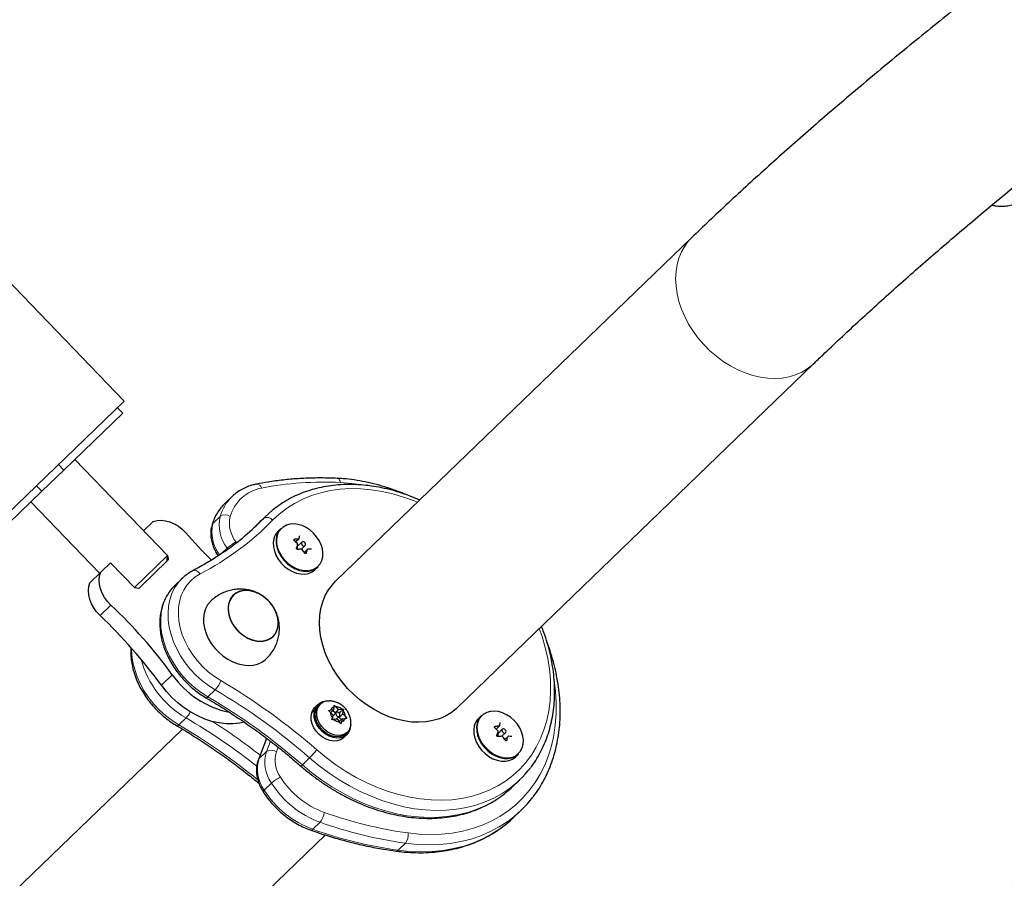
# Model space of a CAD drawing. Extents: x -90 to 581, y -9 to 669.
# Drawn here: x 139 to 155, y 147 to 161 of the extents above; entities that cross this region are included whole.
import ezdxf

# ---------------------------------------------------------------- set-up
doc = ezdxf.new("R2010")
doc.units = 0
doc.header["$LTSCALE"] = 0.125
doc.header["$MEASUREMENT"] = 0
doc.layers.add('CONTOUR', color=7, linetype='CONTINUOUS')

msp = doc.modelspace()

# ---------------------------------------------------------------- linework, layer by layer
at = {"layer": 'CONTOUR', "lineweight": 25}
for p, q in [((140.25035, 154.86142), (137.64697, 157.56049)), ((149.55448, 157.54166), (143.71443, 151.90866)), ((145.71034, 149.83937), (151.5504, 155.47238)), ((137.73122, 152.43161), (140.25035, 154.86142)), ((140.22466, 154.66298), (139.2575, 153.73011)), ((140.22466, 154.66298), (140.13788, 154.75295)), ((140.95607, 152.32921), (139.43744, 153.90366)), ((139.2575, 153.73011), (138.89762, 153.38299)), ((139.2575, 153.73011), (139.17072, 153.82007)), ((138.89762, 153.38299), (137.93046, 152.45011)), ((138.89762, 153.38299), (138.81084, 153.47296)), ((138.71769, 153.20943), (139.84581, 152.03984)), ((142.01484, 153.29451), (141.89566, 153.17955)), ((142.01484, 153.29451), (142.02285, 153.30212)), ((140.56556, 152.73407), (140.72646, 152.88926)), ((142.57009, 152.97579), (142.45091, 152.86083)), ((142.41377, 152.82387), (142.37379, 152.78335)), ((142.44325, 152.8534), (142.41377, 152.82387)), ((142.81885, 152.77387), (142.77299, 152.72965)), ((143.06108, 152.55266), (143.11471, 152.60439)), ((143.16088, 152.55021), (143.09197, 152.48374)), ((143.15476, 152.43576), (143.21512, 152.49398)), ((143.25487, 152.4336), (143.20165, 152.38226)), ((139.8637, 152.05709), (140.02547, 152.21312)), ((140.02547, 152.21312), (140.42465, 151.79926)), ((140.41597, 151.80826), (140.95607, 152.32921)), ((140.95447, 152.24084), (140.51583, 151.81774)), ((140.95447, 152.24084), (140.95607, 152.32921)), ((140.95447, 152.24084), (140.97162, 152.25738)), ((140.95575, 152.31153), (140.96387, 152.31937)), ((140.96387, 152.31937), (140.95604, 152.32749)), ((140.96387, 152.31937), (140.97162, 152.25738)), ((139.68492, 151.88465), (139.8637, 152.05709)), ((143.38045, 152.09986), (143.4263, 152.14409)), ((141.19788, 151.9546), (141.0787, 151.83964)), ((141.19084, 151.94771), (141.19788, 151.9546)), ((140.48632, 151.78928), (140.42465, 151.79926)), ((140.48632, 151.78928), (140.51583, 151.81774)), ((143.37284, 149.79998), (143.32237, 149.75129)), ((143.32691, 149.76468), (143.37738, 149.81337)), ((143.39149, 149.78979), (143.37284, 149.79998)), ((143.42538, 149.88722), (143.3749, 149.83853)), ((143.37738, 149.81337), (143.39573, 149.80232)), ((143.46299, 149.89297), (143.44063, 149.8714)), ((143.59772, 149.78874), (143.63271, 149.79565)), ((143.68316, 149.80043), (143.63271, 149.79565)), ((143.63678, 149.75569), (143.68316, 149.80043)), ((143.68316, 149.80043), (143.69133, 149.85001)), ((143.69133, 149.85001), (143.69221, 149.87637)), ((143.69221, 149.87637), (143.7222, 149.85294)), ((143.70489, 149.75065), (143.76448, 149.80813)), ((143.76448, 149.80813), (143.7222, 149.85294)), ((143.76448, 149.80813), (143.81493, 149.81291)), ((143.78621, 149.75835), (143.84167, 149.81185)), ((143.81493, 149.81291), (143.84167, 149.81185)), ((143.84167, 149.81185), (143.8408, 149.78549)), ((143.32691, 149.76468), (143.33266, 149.76122)), ((143.62771, 149.76531), (143.59772, 149.78874)), ((143.66999, 149.7205), (143.62771, 149.76531)), ((143.6527, 149.63659), (143.66182, 149.67091)), ((143.68769, 149.64349), (143.6527, 149.63659)), ((143.66999, 149.7205), (143.66182, 149.67091)), ((143.72419, 149.75632), (143.66677, 149.70093)), ((143.70489, 149.75065), (143.66995, 149.78768)), ((143.73814, 149.64827), (143.68769, 149.64349)), ((143.71978, 149.75206), (143.70489, 149.75065)), ((143.72325, 149.64686), (143.77843, 149.70009)), ((143.73814, 149.64827), (143.78042, 149.60346)), ((143.78621, 149.75835), (143.76304, 149.75616)), ((143.77303, 149.67842), (143.83263, 149.7359)), ((143.77303, 149.67842), (143.77626, 149.69799)), ((143.80624, 149.64323), (143.77303, 149.67842)), ((143.77308, 149.61124), (143.81946, 149.65598)), ((143.78219, 149.73399), (143.78621, 149.75835)), ((143.81946, 149.65598), (143.81128, 149.60639)), ((143.81946, 149.65598), (143.86991, 149.66075)), ((143.83263, 149.7359), (143.8408, 149.78549)), ((143.83263, 149.7359), (143.87491, 149.69109)), ((143.89665, 149.6597), (143.86991, 149.66075)), ((143.87491, 149.69109), (143.89665, 149.6597)), ((146.10508, 149.70676), (146.05922, 149.66253)), ((141.20303, 149.4863), (137.15926, 145.5859)), ((143.80216, 149.57207), (143.78042, 149.60346)), ((143.81128, 149.60639), (143.80216, 149.57207)), ((146.34731, 149.48555), (146.40093, 149.53728)), ((146.44711, 149.4831), (146.3782, 149.41663)), ((142.58407, 149.33434), (142.44838, 148.98691)), ((143.84799, 149.34806), (143.89846, 149.39674)), ((143.88321, 149.41256), (143.90557, 149.43413)), ((146.44099, 149.36865), (146.50135, 149.42687)), ((146.5411, 149.36648), (146.48788, 149.31515)), ((146.66668, 149.03275), (146.71253, 149.07698)), ((146.61631, 148.54232), (146.73549, 148.65728)), ((146.63827, 148.0425), (146.75746, 148.15746)), ((139.15518, 143.51661), (143.54624, 147.752))]:
    msp.add_line(p, q, dxfattribs=at)
at = {"layer": 'CONTOUR', "lineweight": 18}
for p, q in [((141.70223, 152.8572), (141.82142, 152.97216)), ((142.41377, 152.82387), (142.53295, 152.93883)), ((142.45091, 152.86083), (142.44325, 152.8534)), ((142.0808, 152.55427), (142.09034, 152.54098)), ((143.04263, 152.59691), (143.03238, 152.58702)), ((143.05904, 152.5547), (143.10768, 152.60162)), ((141.9385, 152.45011), (141.85733, 152.37182)), ((141.94956, 152.43471), (141.9385, 152.45011)), ((143.2522, 152.42904), (143.20246, 152.38107)), ((143.22598, 152.36195), (143.2334, 152.36911)), ((139.85238, 151.34682), (140.03116, 151.51926)), ((140.85891, 150.20399), (141.03769, 150.37643)), ((141.62027, 150.0152), (141.73945, 150.13016)), ((141.26271, 149.67033), (141.14353, 149.55537)), ((146.32886, 149.52979), (146.31861, 149.5199)), ((146.34527, 149.48759), (146.39391, 149.53451)), ((142.58811, 149.33126), (142.46081, 149.00532)), ((146.53843, 149.36193), (146.48869, 149.31396)), ((142.58, 149.12027), (142.64534, 149.28758)), ((142.77291, 149.18895), (142.74359, 149.11387)), ((146.51221, 149.29484), (146.51962, 149.302)), ((142.46081, 149.00532), (142.58, 149.12027)), ((143.16966, 148.90028), (143.28884, 149.01524)), ((142.66347, 148.60132), (142.54428, 148.48636)), ((143.45875, 147.95985), (143.33957, 147.8449)), ((144.85861, 147.61663), (144.73942, 147.50167))]:
    msp.add_line(p, q, dxfattribs=at)
at = {"layer": 'CONTOUR', "lineweight": 18, "flags": 128}
for points in [[(149.50237, 156.12341), (149.43853, 156.2446), (149.38542, 156.36831), (149.34354, 156.49336), (149.31331, 156.61853), (149.29501, 156.74264), (149.28882, 156.86447), (149.2948, 156.98286), (149.31289, 157.09667), (149.34292, 157.20481), (149.3846, 157.30622), (149.43752, 157.39993), (149.50118, 157.48505), (149.55446, 157.54163)], [(151.55038, 155.47236), (151.52992, 155.4533), (151.44672, 155.38775), (151.35491, 155.33298), (151.25537, 155.28952), (151.14906, 155.25778), (151.037, 155.23807), (150.92028, 155.23059), (150.80002, 155.23539), (150.67737, 155.25245), (150.55352, 155.28158), (150.42965, 155.32252), (150.30698, 155.37487), (150.18666, 155.43811), (150.06987, 155.51166), (149.95772, 155.59478), (149.8513, 155.6867), (149.75164, 155.78651), (149.65968, 155.89326), (149.57633, 156.00593), (149.50237, 156.12341)], [(143.74152, 153.5946), (143.74714, 153.59386), (143.75941, 153.58878), (143.77078, 153.57913), (143.7808, 153.56527), (143.78909, 153.54774), (143.79533, 153.52721)], [(144.15139, 153.48777), (143.97967, 153.51242), (143.79533, 153.52721)], [(145.05699, 153.20362), (145.00495, 153.2248), (144.8287, 153.28868), (144.65188, 153.34074), (144.47536, 153.38072), (144.3, 153.40843), (144.12666, 153.42373), (143.95618, 153.42655), (143.78941, 153.41688), (143.62715, 153.39475), (143.47021, 153.36028), (143.31935, 153.31365), (143.17531, 153.25506), (143.03879, 153.18483), (142.91047, 153.10327), (142.79097, 153.01081), (142.68087, 152.90788)], [(141.70223, 152.8572), (141.69265, 152.84488), (141.68863, 152.83541)], [(142.76065, 152.65324), (142.75115, 152.59085), (142.75378, 152.52441), (142.76848, 152.45607), (142.79475, 152.38801), (142.83177, 152.32243), (142.87833, 152.26143), (142.93294, 152.20698), (142.99386, 152.16082), (143.05911, 152.12444), (143.1266, 152.09901), (143.19417, 152.08535), (143.25964, 152.08388), (143.3209, 152.09467), (143.37599, 152.11736), (143.42314, 152.15123), (143.45573, 152.18785)], [(141.3774, 152.08329), (141.37789, 152.08354), (141.39305, 152.08852), (141.40983, 152.08904), (141.42758, 152.08507), (141.44561, 152.07677), (141.46323, 152.06446), (141.47977, 152.04861), (141.49458, 152.02983)], [(141.73945, 150.13016), (141.62883, 150.20133), (141.52324, 150.28233), (141.42391, 150.37224), (141.33197, 150.47002), (141.2485, 150.57455), (141.17445, 150.68462), (141.11067, 150.79895), (141.05791, 150.91624), (141.01676, 151.03512), (140.98771, 151.15424), (140.97109, 151.2722), (140.96708, 151.38767), (140.97575, 151.49929), (140.99698, 151.60579), (141.03053, 151.70594), (141.07602, 151.79859), (141.13292, 151.88266), (141.19084, 151.94771)], [(141.49458, 152.02983), (141.41266, 151.97935), (141.33983, 151.9178), (141.27704, 151.84597), (141.22509, 151.76476), (141.18464, 151.67522), (141.1562, 151.57848), (141.14014, 151.4758), (141.13666, 151.36847), (141.14581, 151.25787), (141.16748, 151.14541), (141.20138, 151.03253), (141.24708, 150.92067), (141.304, 150.81126), (141.37141, 150.7057), (141.44846, 150.60533), (141.53414, 150.51144), (141.62738, 150.42522), (141.72698, 150.34779), (141.83167, 150.28012)], [(141.0787, 151.83964), (141.01374, 151.7677), (140.95684, 151.68363), (140.91135, 151.59099), (140.8778, 151.49084), (140.85656, 151.38433), (140.8479, 151.27271), (140.8519, 151.15724), (140.86852, 151.03928), (140.89757, 150.92016), (140.93872, 150.80128), (140.99149, 150.68399), (141.05526, 150.56966), (141.12931, 150.45959), (141.21279, 150.35506), (141.30472, 150.25728), (141.40406, 150.16737), (141.50964, 150.08637), (141.62027, 150.0152)], [(143.40527, 149.14777), (143.55971, 149.02047), (143.7198, 148.90224), (143.88476, 148.79367), (144.05376, 148.69528), (144.22598, 148.60755), (144.40059, 148.53093), (144.57673, 148.46577), (144.75353, 148.4124), (144.93012, 148.37109), (145.10566, 148.34203), (145.27926, 148.32536), (145.45009, 148.32118), (145.61731, 148.32948), (145.7801, 148.35025), (145.93766, 148.38337), (146.08923, 148.42869), (146.23405, 148.48598), (146.37142, 148.55496), (146.50067, 148.63529), (146.62117, 148.72658), (146.73232, 148.82839), (146.83358, 148.9402), (146.92446, 149.06149), (147.00451, 149.19165), (147.07333, 149.33005), (147.1306, 149.47601), (147.17603, 149.62881), (147.2094, 149.7877), (147.23054, 149.95192), (147.23936, 150.12064), (147.2358, 150.29306), (147.21989, 150.46832), (147.19171, 150.64557), (147.15138, 150.82394), (147.09912, 151.00255), (147.05291, 151.13434)], [(140.37111, 150.81012), (140.37516, 150.69741), (140.39178, 150.57944), (140.42084, 150.46033), (140.46198, 150.34144), (140.51475, 150.22415), (140.57852, 150.10982), (140.65257, 149.99975), (140.73605, 149.89523), (140.82798, 149.79744), (140.92732, 149.70753), (141.0329, 149.62653), (141.14353, 149.55537)], [(144.90175, 147.78411), (145.08695, 147.76484), (145.26949, 147.75809), (145.44857, 147.76389), (145.62341, 147.78221), (145.79326, 147.81296), (145.95737, 147.85603), (146.11503, 147.91121), (146.26557, 147.97827), (146.40831, 148.05692), (146.54265, 148.14681), (146.66799, 148.24756), (146.7838, 148.35873), (146.88957, 148.47983), (146.98483, 148.61034), (147.06919, 148.74969), (147.14226, 148.89727), (147.20374, 149.05245), (147.25335, 149.21454), (147.29087, 149.38285), (147.31616, 149.55665), (147.32909, 149.73516), (147.32961, 149.91763), (147.31771, 150.10326), (147.30063, 150.24438)], [(141.58975, 149.9998), (141.59266, 149.99885), (141.59995, 150.00025), (141.60927, 150.00577), (141.62027, 150.0152)], [(141.14353, 149.55537), (141.13253, 149.54593), (141.12321, 149.54041), (141.11592, 149.53902), (141.11301, 149.53996)], [(146.04688, 149.58613), (146.03737, 149.52374), (146.04001, 149.4573), (146.0547, 149.38896), (146.08098, 149.3209), (146.11799, 149.25532), (146.16456, 149.19432), (146.21917, 149.13987), (146.28009, 149.09371), (146.34534, 149.05733), (146.41283, 149.0319), (146.4804, 149.01823), (146.54587, 149.01677), (146.60713, 149.02756), (146.66222, 149.05025), (146.70937, 149.08412), (146.74196, 149.12074)], [(142.46081, 149.00532), (142.45119, 148.99287), (142.44836, 148.98687)], [(146.52541, 148.48501), (146.44455, 148.43219), (146.30908, 148.35704), (146.16598, 148.29324), (146.0159, 148.24107), (145.85953, 148.20078), (145.6976, 148.17255), (145.53085, 148.15652), (145.36005, 148.15276), (145.18598, 148.16128), (145.00946, 148.18204), (144.83129, 148.21496), (144.6523, 148.25988), (144.47331, 148.31659), (144.29515, 148.38483), (144.11864, 148.46428), (143.94459, 148.55458), (143.77381, 148.65531), (143.60708, 148.76602), (143.44518, 148.88617), (143.28884, 149.01524)], [(143.16966, 148.90028), (143.32599, 148.77121), (143.4879, 148.65106), (143.65462, 148.54035), (143.82541, 148.43962), (143.99945, 148.34932), (144.17597, 148.26987), (144.35413, 148.20163), (144.53312, 148.14492), (144.71211, 148.1), (144.89027, 148.06709), (145.0668, 148.04632), (145.24086, 148.0378), (145.41166, 148.04156), (145.57841, 148.05759), (145.74035, 148.08582), (145.89672, 148.12611), (146.0468, 148.17828), (146.1899, 148.24208), (146.32536, 148.31723), (146.40282, 148.3677)], [(142.52651, 148.45858), (142.52589, 148.46115), (142.52812, 148.4674), (142.53433, 148.47592), (142.54428, 148.48636)], [(146.52465, 147.96612), (146.39706, 147.88436), (146.25039, 147.8063), (146.09607, 147.73985), (145.93472, 147.68528), (145.76702, 147.64282), (145.59368, 147.61266), (145.41541, 147.59491), (145.23297, 147.58964), (145.04711, 147.5969), (144.85861, 147.61663)], [(144.73942, 147.50167), (144.92792, 147.48194), (145.11378, 147.47469), (145.29623, 147.47995), (145.47449, 147.4977), (145.64784, 147.52786), (145.81553, 147.57032), (145.97688, 147.62489), (146.13121, 147.69134), (146.27787, 147.7694), (146.39134, 147.8414)]]:
    msp.add_lwpolyline(points, dxfattribs=at)
at = {"layer": 'CONTOUR', "lineweight": 25, "flags": 128}
for points in [[(142.53295, 152.93883), (142.64431, 153.04323), (142.64727, 153.04575)], [(140.72646, 152.88926), (140.78917, 152.90468), (140.85661, 152.90847), (140.92698, 152.90052), (140.99844, 152.88106), (141.06908, 152.85059), (141.13705, 152.80991), (141.20055, 152.76011), (141.25789, 152.7025)], [(143.45573, 152.18785), (143.46083, 152.19518), (143.48785, 152.24781), (143.50334, 152.30742), (143.50678, 152.37209), (143.49808, 152.43976), (143.47752, 152.50823), (143.44574, 152.57532), (143.40379, 152.63887), (143.35299, 152.69682), (143.29499, 152.74733), (143.23166, 152.78877), (143.16502, 152.8198), (143.09721, 152.83943), (143.03043, 152.84702), (142.9668, 152.84234), (142.90839, 152.82554), (142.85706, 152.79714), (142.85509, 152.79571)], [(142.7023, 152.60612), (142.69263, 152.54268), (142.69532, 152.47512), (142.71026, 152.40562), (142.73698, 152.33642), (142.77461, 152.26973), (142.82196, 152.20771), (142.8775, 152.15234), (142.93944, 152.1054), (143.00579, 152.06841), (143.07442, 152.04255), (143.14313, 152.02865), (143.2097, 152.02716), (143.27199, 152.03813), (143.32802, 152.06121), (143.37596, 152.09564), (143.38045, 152.09986)], [(142.74815, 152.65035), (142.73849, 152.5869), (142.74117, 152.51935), (142.75611, 152.44985), (142.78283, 152.38065), (142.82047, 152.31396), (142.86782, 152.25194), (142.92335, 152.19657), (142.98529, 152.14963), (143.05164, 152.11264), (143.12028, 152.08678), (143.18898, 152.07288), (143.25555, 152.07139), (143.31785, 152.08236), (143.37387, 152.10543), (143.42181, 152.13987), (143.4263, 152.14409)], [(143.22143, 152.50501), (143.22189, 152.51786), (143.21719, 152.53136), (143.20804, 152.54344), (143.19584, 152.55228), (143.18245, 152.55652), (143.16991, 152.55552), (143.16012, 152.54943), (143.15457, 152.53918), (143.15412, 152.52633), (143.15882, 152.51283), (143.16796, 152.50074), (143.18016, 152.4919), (143.19355, 152.48766), (143.2061, 152.48866), (143.21589, 152.49475), (143.22143, 152.50501)], [(140.03116, 151.51926), (139.97566, 151.57864), (139.92818, 151.6439), (139.88998, 151.71329), (139.86208, 151.78499), (139.8452, 151.8571), (139.83981, 151.92772), (139.84603, 151.99497), (139.8637, 152.05709)], [(143.66231, 150.49041), (143.59847, 150.61159), (143.54536, 150.7353), (143.50348, 150.86035), (143.47325, 150.98553), (143.45495, 151.10963), (143.44876, 151.23147), (143.45474, 151.34986), (143.47283, 151.46367), (143.50286, 151.5718), (143.54454, 151.67321), (143.59746, 151.76693), (143.66112, 151.85204), (143.71443, 151.90866)], [(139.85238, 151.34682), (139.79688, 151.40621), (139.7494, 151.47146), (139.7112, 151.54085), (139.6833, 151.61255), (139.66643, 151.68466), (139.66103, 151.75528), (139.66725, 151.82253), (139.68492, 151.88465)], [(142.04227, 151.18344), (142.09193, 151.11905), (142.14985, 151.06144), (142.21427, 151.01236), (142.28323, 150.9733), (142.35462, 150.94546), (142.4263, 150.92968), (142.49606, 150.92643), (142.56181, 150.93583), (142.62153, 150.95757), (142.67342, 150.991), (142.71589, 151.0351), (142.74766, 151.08855), (142.76777, 151.1497), (142.77559, 151.2167), (142.7709, 151.28752), (142.75383, 151.36), (142.7249, 151.43195), (142.685, 151.50118), (142.63534, 151.56557), (142.57742, 151.62318), (142.513, 151.67226), (142.44405, 151.71132), (142.37265, 151.73916), (142.30098, 151.75494), (142.23121, 151.75819), (142.16546, 151.74879), (142.10574, 151.72705), (142.05385, 151.69362), (142.01138, 151.64951), (141.97961, 151.59607), (141.95951, 151.53492), (141.95168, 151.46792), (141.95638, 151.3971), (141.97344, 151.32461), (142.00237, 151.25267), (142.04227, 151.18344)], [(142.7064, 151.4668), (142.66148, 151.53388), (142.60751, 151.59514), (142.54613, 151.64872), (142.4792, 151.69299), (142.40877, 151.7266), (142.33696, 151.74854), (142.26596, 151.75813), (142.19793, 151.75509), (142.13494, 151.73951), (142.07889, 151.71186), (142.0315, 151.67298), (141.9942, 151.62405), (141.96812, 151.56656), (141.95406, 151.50226), (141.95245, 151.4331), (141.96333, 151.36118), (141.98637, 151.28869), (142.02088, 151.21782), (142.0658, 151.15074), (142.11976, 151.08948), (142.18114, 151.0359), (142.24807, 150.99163), (142.31851, 150.95802), (142.39031, 150.93608), (142.46131, 150.92649), (142.52934, 150.92953), (142.59233, 150.94511), (142.64838, 150.97276), (142.69577, 151.01164), (142.73307, 151.06057), (142.75915, 151.11806), (142.77321, 151.18236), (142.77482, 151.25152), (142.76394, 151.32344), (142.7409, 151.39593), (142.7064, 151.4668)], [(141.67072, 151.58573), (141.66216, 151.57726), (141.61701, 151.52114), (141.5827, 151.45631), (141.55995, 151.38414), (141.54925, 151.30619), (141.55082, 151.2241), (141.56464, 151.13964), (141.59041, 151.05459), (141.62758, 150.97078), (141.67535, 150.88998)], [(141.67535, 150.88998), (141.73272, 150.81392), (141.79845, 150.74423), (141.87114, 150.68238), (141.94926, 150.6297), (142.03112, 150.5873), (142.11499, 150.5561), (142.19908, 150.53675), (142.2816, 150.52967), (142.36078, 150.53501), (142.43495, 150.55266), (142.50251, 150.58223), (142.56203, 150.62311), (142.58182, 150.64099)], [(145.71034, 149.83937), (145.68986, 149.82029), (145.60666, 149.75474), (145.51485, 149.69997), (145.41531, 149.65651), (145.309, 149.62477), (145.19695, 149.60507), (145.08022, 149.59758), (144.95996, 149.60239), (144.83731, 149.61944), (144.71346, 149.64858), (144.5896, 149.68952), (144.46692, 149.74186), (144.3466, 149.80511), (144.22981, 149.87865), (144.11766, 149.96178), (144.01124, 150.05369), (143.91158, 150.15351), (143.81963, 150.26026), (143.73627, 150.37292), (143.66231, 150.49041)], [(142.21388, 149.59913), (142.13896, 149.58341), (142.03064, 149.57226), (141.91835, 149.57359), (141.80335, 149.58741), (141.68694, 149.61355), (141.57044, 149.65172), (141.45516, 149.70148), (141.34238, 149.76228), (141.23339, 149.83343), (141.12942, 149.91414), (141.03162, 150.00348), (140.94111, 150.10047), (140.85891, 150.20399)], [(143.32691, 149.76468), (143.3523, 149.81241), (143.3749, 149.83853)], [(143.96138, 149.56265), (143.96039, 149.5331), (143.94883, 149.47723), (143.92494, 149.42845), (143.88974, 149.38884), (143.84476, 149.36011), (143.79191, 149.34349), (143.73348, 149.3397), (143.67198, 149.3489), (143.61004, 149.3707), (143.55033, 149.40416), (143.49542, 149.44784), (143.44766, 149.49986), (143.40911, 149.55798), (143.38143, 149.61972), (143.3658, 149.68242), (143.3629, 149.74338), (143.37284, 149.79998), (143.37284, 149.79998)], [(143.88321, 149.41256), (143.88066, 149.41015), (143.83947, 149.38145), (143.79053, 149.36414), (143.73596, 149.35897), (143.67816, 149.36617), (143.61964, 149.38543), (143.56298, 149.41589), (143.51064, 149.45624), (143.46491, 149.50471), (143.42779, 149.55917), (143.4009, 149.61725), (143.38543, 149.67642), (143.38203, 149.73408), (143.39087, 149.78771), (143.41155, 149.83498), (143.44318, 149.87381)], [(143.96349, 149.56155), (143.95533, 149.51781), (143.93465, 149.47055), (143.90302, 149.43172), (143.86183, 149.40302), (143.81289, 149.38571), (143.75832, 149.38054), (143.70052, 149.38774), (143.642, 149.40699), (143.58534, 149.43746), (143.533, 149.47781), (143.48727, 149.52627), (143.45015, 149.58074), (143.42326, 149.63882), (143.40778, 149.69799), (143.40439, 149.75565), (143.41323, 149.80928), (143.43391, 149.85655), (143.46554, 149.89538), (143.46554, 149.89538)], [(143.84799, 149.34806), (143.83927, 149.34015), (143.79428, 149.31142), (143.74144, 149.2948), (143.68301, 149.29102), (143.6215, 149.30022), (143.55956, 149.32202), (143.49986, 149.35547), (143.44494, 149.39915), (143.39719, 149.45117), (143.35864, 149.5093), (143.33095, 149.57104), (143.31532, 149.63373), (143.31242, 149.69469), (143.32237, 149.75129)], [(143.77812, 149.69979), (143.78429, 149.70957), (143.78544, 149.72218), (143.78139, 149.73571), (143.77277, 149.7481), (143.76088, 149.75746), (143.74753, 149.76236), (143.73476, 149.76206), (143.7245, 149.75661), (143.71833, 149.74683), (143.71718, 149.73422), (143.72123, 149.72069), (143.72985, 149.7083), (143.74174, 149.69894), (143.75509, 149.69404), (143.76786, 149.69434), (143.77812, 149.69979)], [(146.74196, 149.12074), (146.74706, 149.12807), (146.77408, 149.1807), (146.78957, 149.24031), (146.79301, 149.30498), (146.78431, 149.37265), (146.76375, 149.44112), (146.73197, 149.50821), (146.69001, 149.57176), (146.63922, 149.62971), (146.58122, 149.68022), (146.51789, 149.72166), (146.45124, 149.75269), (146.38344, 149.77232), (146.31666, 149.77991), (146.25303, 149.77523), (146.19462, 149.75842), (146.14329, 149.73003), (146.14131, 149.72859)], [(145.98853, 149.53901), (145.97886, 149.47556), (145.98155, 149.40801), (145.99649, 149.33851), (146.0232, 149.26931), (146.06084, 149.20262), (146.10819, 149.1406), (146.16373, 149.08523), (146.22567, 149.03829), (146.29202, 149.0013), (146.36065, 148.97544), (146.42936, 148.96154), (146.49593, 148.96005), (146.55822, 148.97102), (146.61424, 148.99409), (146.66219, 149.02853), (146.66668, 149.03275)], [(146.03438, 149.58324), (146.02472, 149.51979), (146.0274, 149.45224), (146.04234, 149.38274), (146.06906, 149.31353), (146.1067, 149.24685), (146.15404, 149.18482), (146.20958, 149.12945), (146.27152, 149.08252), (146.33787, 149.04553), (146.4065, 149.01966), (146.47521, 149.00577), (146.54178, 149.00428), (146.60408, 149.01525), (146.6601, 149.03832), (146.70804, 149.07276), (146.71253, 149.07698)], [(146.50766, 149.43789), (146.50812, 149.45075), (146.50341, 149.46425), (146.49427, 149.47633), (146.48207, 149.48517), (146.46868, 149.48941), (146.45614, 149.48841), (146.44635, 149.48232), (146.4408, 149.47207), (146.44034, 149.45921), (146.44505, 149.44572), (146.45419, 149.43363), (146.46639, 149.42479), (146.47978, 149.42055), (146.49233, 149.42155), (146.50212, 149.42764), (146.50766, 149.43789)]]:
    msp.add_lwpolyline(points, dxfattribs=at)
at = {"layer": 'CONTOUR', "lineweight": 18}
for centre, radius, start, end in [((143.52488, 148.16099), 5.37303, 87.114896, 100.971429), ((142.61804, 152.78928), 0.65682, 100.150375, 163.855745), ((142.41669, 153.41217), 0.0888, 15.43735, 88.859648), ((142.41121, 152.65099), 0.73836, 134.286209, 163.782266), ((142.5304, 152.76595), 0.73836, 134.286209, 163.782266), ((139.37075, 156.13962), 4.62613, 297.328734, 315.686476), ((142.30265, 152.71771), 0.61641, 166.920446, 218.360833), ((142.42184, 152.83267), 0.61641, 166.920446, 218.360833), ((141.90408, 152.84385), 0.15263, 57.034473, 122.789552), ((142.46747, 152.86031), 0.49313, 166.920446, 218.360833), ((142.58974, 152.84129), 0.11287, 36.156836, 120.207957), ((143.0058, 152.59326), 0.25238, 126.667331, 166.25215), ((142.48901, 151.84728), 0.81638, 120.002233, 132.402665), ((142.05575, 151.04302), 1.58531, 195.053683, 239.983998), ((141.41475, 150.43317), 0.44412, 316.979606, 339.841504), ((136.55123, 141.28244), 10.4327, 48.930309, 59.592725), ((136.54025, 141.27092), 10.27219, 48.930309, 59.592725), ((136.42107, 141.15596), 10.27219, 48.930309, 59.592725), ((140.95914, 149.95728), 0.41773, 316.612755, 333.151079), ((136.11747, 140.89268), 10.17451, 51.705721, 59.622209), ((146.29203, 149.52615), 0.25238, 126.667331, 166.25215), ((135.96596, 140.72943), 10.23251, 50.728019, 59.60278), ((136.08334, 140.84297), 10.41099, 52.113202, 57.369927), ((142.34719, 149.95983), 1.33378, 314.910669, 322.494218), ((143.02051, 148.82915), 0.58676, 162.528335, 215.746478), ((143.13969, 148.94411), 0.58676, 162.528335, 215.746478), ((142.65713, 148.9978), 0.14474, 53.316853, 122.202796), ((143.19135, 148.97294), 0.46941, 162.528335, 215.746478), ((143.12462, 148.93306), 0.0557, 290.866154, 323.948617), ((143.07076, 148.14645), 0.61057, 115.244151, 131.841779), ((144.02657, 149.47419), 1.44239, 212.522548, 249.698955), ((144.0148, 149.46296), 1.60266, 212.522548, 249.698955), ((143.89561, 149.348), 1.60266, 212.522548, 249.698955), ((143.24645, 148.14322), 0.28053, 319.182928, 355.537112), ((145.87246, 154.71703), 7.00055, 250.41748, 262.029557), ((145.84642, 154.67168), 7.12387, 250.41748, 262.029557), ((143.31198, 147.8641), 0.03361, 259.347659, 325.145744), ((145.72723, 154.55672), 7.12387, 250.41748, 262.029557), ((144.69279, 147.74864), 0.21195, 321.476193, 9.634044), ((144.70877, 147.52839), 0.04066, 266.123457, 318.916123)]:
    msp.add_arc(centre, radius, start, end, dxfattribs=at)
at = {"layer": 'CONTOUR', "lineweight": 25}
for centre, radius, start, end in [((139.30534, 156.08425), 4.50679, 305.210372, 315.738873), ((147.58813, 158.27793), 8.43549, 221.372376, 225.550816), ((142.95381, 152.54417), 0.25903, 134.271268, 166.162666), ((142.99966, 152.5884), 0.25903, 134.271268, 166.162666), ((142.23463, 151.7306), 1.16568, 42.955912, 46.488505), ((143.18349, 151.10447), 1.49907, 92.898554, 95.391583), ((142.05178, 152.84534), 1.09128, 347.474235, 350.236068), ((141.3085, 153.03762), 1.85935, 341.613063, 343.548927), ((143.1215, 152.46237), 0.03646, 144.107756, 237.90983), ((143.23113, 150.93797), 1.49907, 92.898554, 95.391583), ((142.20407, 151.70282), 1.20699, 33.494274, 36.94579), ((141.46897, 152.95561), 1.85935, 341.613063, 343.548927), ((143.22737, 151.46072), 0.97596, 84.670711, 87.989782), ((134.25461, 145.41702), 8.40273, 36.172184, 46.570523), ((134.07583, 145.24458), 8.40273, 36.172184, 46.570523), ((142.29313, 151.26684), 1.53915, 215.345991, 257.865951), ((143.57447, 149.73209), 0.21319, 82.552796, 157.590301), ((143.5991, 149.74588), 0.20046, 92.159362, 131.77811), ((143.71039, 149.77068), 0.08159, 103.505442, 162.181631), ((143.7097, 149.69656), 0.15688, 47.872427, 85.429421), ((143.78176, 149.7676), 0.15406, 180.854515, 218.877054), ((143.7069, 149.68534), 0.05037, 201.68911, 239.715056), ((143.79292, 149.75984), 0.15688, 227.872427, 265.429421), ((143.79223, 149.68572), 0.08159, 283.505442, 342.181631), ((143.72086, 149.6888), 0.15406, 0.854515, 38.877054), ((146.24004, 149.47706), 0.25903, 134.271268, 166.162666), ((146.28589, 149.52129), 0.25903, 134.271268, 166.162666), ((145.52086, 148.66349), 1.16568, 42.955912, 46.488505), ((146.46972, 148.03736), 1.49907, 92.898554, 95.391583), ((145.33801, 149.77822), 1.09128, 347.474235, 350.236068), ((144.59473, 149.97051), 1.85935, 341.613063, 343.548927), ((146.40773, 149.39525), 0.03646, 144.107756, 237.90983), ((146.51736, 147.87086), 1.49907, 92.898554, 95.391583), ((145.49029, 148.63571), 1.20699, 33.494274, 36.94579), ((144.7552, 149.8885), 1.85935, 341.613063, 343.548927), ((146.5136, 148.39361), 0.97596, 84.670711, 87.989782), ((145.56168, 149.87423), 1.69077, 304.749789, 322.826775), ((145.44132, 149.76098), 1.69284, 304.609412, 313.954743), ((145.43699, 149.52646), 1.90202, 304.879322, 322.660826), ((145.31494, 149.41528), 1.90676, 304.368794, 313.94936)]:
    msp.add_arc(centre, radius, start, end, dxfattribs=at)
for points, knots in [([(189.96023, 180.86993), (189.88949, 180.84948), (189.68231, 180.78959), (189.33352, 180.68551), (188.91187, 180.55566), (188.48397, 180.41968), (188.05008, 180.27775), (187.61029, 180.12991), (187.16473, 179.97624), (186.71353, 179.81679), (186.25684, 179.65164), (185.7948, 179.48085), (185.32756, 179.30449), (184.85527, 179.12264), (184.3781, 178.93536), (183.89621, 178.74274), (183.40978, 178.54485), (182.91896, 178.34177), (182.42394, 178.13358), (181.9249, 177.92036), (181.42202, 177.7022), (180.91548, 177.47918), (180.40548, 177.2514), (179.89221, 177.01894), (179.37585, 176.7819), (178.85661, 176.54037), (178.33468, 176.29445), (177.81026, 176.04422), (177.28356, 175.7898), (176.75477, 175.53129), (176.22409, 175.26877), (175.69175, 175.00237), (175.15793, 174.73219), (174.62286, 174.45833), (174.08673, 174.1809), (173.54977, 173.90001), (173.01217, 173.61578), (172.47415, 173.32832), (171.93592, 173.03773), (171.3977, 172.74414), (170.85969, 172.44767), (170.32211, 172.14842), (169.78517, 171.84652), (169.24908, 171.54209), (168.71405, 171.23525), (168.1803, 170.92612), (167.64803, 170.61483), (167.11746, 170.30149), (166.5888, 169.98623), (166.06226, 169.66918), (165.53805, 169.35045), (165.01636, 169.03018), (164.49742, 168.7085), (163.98142, 168.38551), (163.46857, 168.06137), (162.95907, 167.73618), (162.45312, 167.41008), (161.95092, 167.0832), (161.45267, 166.75565), (160.95857, 166.42758), (160.4688, 166.09909), (159.98357, 165.77033), (159.50305, 165.44141), (159.02745, 165.11247), (158.55694, 164.78362), (158.0917, 164.45499), (157.63193, 164.1267), (157.17778, 163.79888), (156.72945, 163.47165), (156.28711, 163.14512), (155.85091, 162.81942), (155.42104, 162.49467), (154.99764, 162.17097), (154.58089, 161.84845), (154.17094, 161.52722), (153.76795, 161.20738), (153.37205, 160.88905), (152.98341, 160.57232), (152.60216, 160.25731), (152.22844, 159.94411), (151.86238, 159.63281), (151.50412, 159.32351), (151.15378, 159.0163), (150.8115, 158.71126), (150.47734, 158.40845), (150.15162, 158.10802), (149.84331, 157.81882), (149.64771, 157.63111), (149.55448, 157.54166)], [0, 0, 0, 0, 0.00616156, 0.01804397, 0.02990876, 0.04175512, 0.05358463, 0.06539875, 0.07719877, 0.08898585, 0.10076107, 0.11252537, 0.12427964, 0.13602465, 0.14776114, 0.15948976, 0.1712111, 0.18292572, 0.19463413, 0.20633679, 0.21803413, 0.22972654, 0.24141439, 0.25309802, 0.26477774, 0.27645385, 0.28812663, 0.29979631, 0.31146316, 0.32312739, 0.33478923, 0.34644886, 0.35810648, 0.36976227, 0.38141641, 0.39306906, 0.40472038, 0.41637052, 0.42801964, 0.43966787, 0.45131536, 0.46296223, 0.47460863, 0.48625469, 0.49790053, 0.50954629, 0.52119208, 0.532838, 0.54448418, 0.55613075, 0.56777784, 0.57942559, 0.59107412, 0.60272359, 0.61437414, 0.6260259, 0.63767904, 0.64933371, 0.66099009, 0.67264833, 0.68430863, 0.69597118, 0.70763617, 0.71930381, 0.73097434, 0.742648, 0.75432503, 0.76600571, 0.77769033, 0.78937921, 0.80107268, 0.81277111, 0.82447488, 0.83618442, 0.8479002, 0.8596227, 0.87135248, 0.88309012, 0.89483627, 0.90659165, 0.91835703, 0.93013327, 0.94192131, 0.95372218, 0.96553704, 0.97736715, 0.98921393, 1, 1, 1, 1]), ([(151.5504, 155.47238), (151.59999, 155.52006), (151.74238, 155.65698), (151.98463, 155.886), (152.28001, 156.16055), (152.58468, 156.43881), (152.89837, 156.72059), (153.22097, 157.00575), (153.55232, 157.29411), (153.89227, 157.58553), (154.24065, 157.87984), (154.59731, 158.17689), (154.96208, 158.47652), (155.33478, 158.77857), (155.71526, 159.0829), (156.10333, 159.38936), (156.49882, 159.69778), (156.90155, 160.00803), (157.31134, 160.31994), (157.72799, 160.63338), (158.15134, 160.94819), (158.58117, 161.26423), (159.01731, 161.58135), (159.45956, 161.89939), (159.90773, 162.21823), (160.36161, 162.5377), (160.821, 162.85766), (161.2857, 163.17797), (161.75552, 163.49849), (162.23023, 163.81907), (162.70964, 164.13956), (163.19353, 164.45982), (163.6817, 164.77972), (164.17392, 165.0991), (164.66999, 165.41783), (165.16969, 165.73577), (165.67279, 166.05277), (166.1791, 166.3687), (166.68837, 166.68342), (167.20039, 166.9968), (167.71494, 167.30868), (168.2318, 167.61894), (168.75074, 167.92745), (169.27154, 168.23406), (169.79396, 168.53865), (170.31779, 168.84108), (170.84279, 169.14122), (171.36874, 169.43894), (171.89541, 169.73411), (172.42257, 170.0266), (172.94999, 170.31629), (173.47744, 170.60305), (174.00468, 170.88676), (174.5315, 171.16729), (175.05767, 171.44452), (175.58294, 171.71834), (176.10709, 171.98862), (176.6299, 172.25525), (177.15113, 172.51811), (177.67056, 172.77709), (178.18795, 173.03208), (178.70307, 173.28297), (179.21571, 173.52964), (179.72563, 173.772), (180.2326, 174.00993), (180.7364, 174.24334), (181.2368, 174.47212), (181.73358, 174.69617), (182.22652, 174.91541), (182.71539, 175.12972), (183.19996, 175.33903), (183.68002, 175.54324), (184.15535, 175.74227), (184.62572, 175.93602), (185.09091, 176.12442), (185.55071, 176.30738), (186.0049, 176.48483), (186.45326, 176.65669), (186.89557, 176.82289), (187.33163, 176.98336), (187.7612, 177.13803), (188.18408, 177.28685), (188.60006, 177.42974), (189.00891, 177.56667), (189.41043, 177.69756), (189.80441, 177.82239), (190.19054, 177.94103), (190.50628, 178.0351), (190.69226, 178.08884), (190.75433, 178.10677)], [0, 0, 0, 0, 0.006118225, 0.017566988, 0.029029769, 0.040510291, 0.052007154, 0.063519083, 0.075044913, 0.086583574, 0.098134091, 0.109695569, 0.121267186, 0.132848189, 0.144437885, 0.156035637, 0.167640857, 0.179253006, 0.190871581, 0.202496121, 0.214126197, 0.225761412, 0.237401395, 0.249045804, 0.260694317, 0.272346634, 0.284002476, 0.295661578, 0.307323694, 0.318988591, 0.330656048, 0.342325858, 0.353997824, 0.365671756, 0.377347477, 0.389024814, 0.400703604, 0.412383688, 0.424064914, 0.435747133, 0.447430201, 0.459113979, 0.470798329, 0.482483115, 0.494168206, 0.505853468, 0.51753877, 0.529223939, 0.540908844, 0.55259335, 0.564277326, 0.575960635, 0.58764314, 0.599324698, 0.611005165, 0.62268439, 0.634362221, 0.646038496, 0.657713049, 0.669385707, 0.681056288, 0.6927246, 0.704390445, 0.716053609, 0.727713869, 0.739370989, 0.751024717, 0.762674785, 0.774320907, 0.785962779, 0.797600073, 0.809232439, 0.8208595, 0.832480851, 0.844096055, 0.855704641, 0.867306099, 0.878899877, 0.890485375, 0.902061944, 0.913628878, 0.925185407, 0.936730695, 0.948263827, 0.959783806, 0.971289543, 0.982779848, 0.994253417, 1, 1, 1, 1]), ([(154.47407, 158.07355), (154.49217, 158.06956), (154.54009, 158.05899), (154.61999, 158.05384), (154.71188, 158.05758), (154.79779, 158.07063), (154.85099, 158.08777), (154.87489, 158.09547)], [0, 0, 0, 0, 0.1366476, 0.36180481, 0.58803018, 0.81493745, 1, 1, 1, 1]), ([(143.74155, 153.59459), (143.69619, 153.5964), (143.56521, 153.6016), (143.35065, 153.60167), (143.09926, 153.59124), (142.85162, 153.56935), (142.62448, 153.53933), (142.48165, 153.51273), (142.41844, 153.50096)], [0, 0, 0, 0, 0.09956067, 0.28748118, 0.47537123, 0.66319543, 0.85094472, 1, 1, 1, 1]), ([(144.85726, 153.33203), (144.81985, 153.34779), (144.72266, 153.38874), (144.56407, 153.44329), (144.3825, 153.49662), (144.20089, 153.53876), (144.02007, 153.56989), (143.8669, 153.58744), (143.77462, 153.59271), (143.74155, 153.59459)], [0, 0, 0, 0, 0.10119553, 0.26295259, 0.4247034, 0.58643344, 0.74812393, 0.90975153, 1, 1, 1, 1]), ([(142.41844, 153.50096), (142.39961, 153.49685), (142.34715, 153.4854), (142.26483, 153.45772), (142.17453, 153.41477), (142.09309, 153.36359), (142.04621, 153.32218), (142.02379, 153.30238)], [0, 0, 0, 0, 0.12575366, 0.35057295, 0.57427573, 0.79650371, 1, 1, 1, 1]), ([(145.0948, 153.2401), (145.04282, 153.26203), (144.93442, 153.30776), (144.76787, 153.36452), (144.59644, 153.41306), (144.42511, 153.4505), (144.25467, 153.47697), (144.08582, 153.49226), (143.91929, 153.49631), (143.75579, 153.48909), (143.59603, 153.47063), (143.44072, 153.441), (143.29052, 153.40037), (143.14611, 153.34889), (143.00802, 153.28691), (142.8771, 153.21442), (142.75686, 153.13541), (142.68448, 153.07588), (142.65013, 153.04762)], [0, 0, 0, 0, 0.058546729, 0.122082114, 0.185614162, 0.249135386, 0.312636006, 0.376103857, 0.439524517, 0.50288175, 0.56615836, 0.629337501, 0.692404439, 0.755348602, 0.818165666, 0.8808593, 0.943442147, 1, 1, 1, 1]), ([(141.9025, 153.18566), (141.90123, 153.18459), (141.87509, 153.16281), (141.83194, 153.11182), (141.77465, 153.03304), (141.72898, 152.94716), (141.7024, 152.87996), (141.69077, 152.84234), (141.68864, 152.83545)], [0, 0, 0, 0, 0.01214635, 0.24879441, 0.48521654, 0.7219434, 0.94904343, 1, 1, 1, 1]), ([(141.68864, 152.83545), (141.68474, 152.82093), (141.67439, 152.78241), (141.66704, 152.71647), (141.66921, 152.63816), (141.68277, 152.55825), (141.70726, 152.47822), (141.74204, 152.40119), (141.77124, 152.35096), (141.78787, 152.32708), (141.78854, 152.32611)], [0, 0, 0, 0, 0.08984301, 0.23827262, 0.38804641, 0.5397076, 0.69277994, 0.84674276, 0.99381024, 1, 1, 1, 1]), ([(143.0372, 152.57599), (143.03604, 152.57728), (143.03373, 152.57985), (143.03209, 152.5844), (143.0321, 152.5888), (143.03381, 152.59261), (143.03698, 152.59542), (143.04022, 152.59662), (143.04221, 152.59685), (143.04263, 152.59691)], [0, 0, 0, 0, 0.16177675, 0.32364591, 0.48328487, 0.64080248, 0.79804278, 0.95691556, 1, 1, 1, 1]), ([(143.10768, 152.60162), (143.10916, 152.60184), (143.11211, 152.60227), (143.11534, 152.60465), (143.1167, 152.60705), (143.11704, 152.60848), (143.11709, 152.60866)], [0, 0, 0, 0, 0.31880728, 0.63766921, 0.95552838, 1, 1, 1, 1]), ([(141.91014, 152.40752), (141.90756, 152.4056), (141.84196, 152.35678), (141.70598, 152.27), (141.53047, 152.16436), (141.41873, 152.10518), (141.3774, 152.08329)], [0, 0, 0, 0, 0.01556506, 0.39619172, 0.77671468, 1, 1, 1, 1]), ([(143.09027, 152.43041), (143.08862, 152.43042), (143.08531, 152.43043), (143.08042, 152.43254), (143.07633, 152.43593), (143.07346, 152.44032), (143.07209, 152.44517), (143.07225, 152.44884), (143.07281, 152.45072), (143.07293, 152.45112)], [0, 0, 0, 0, 0.16177675, 0.32364591, 0.48328487, 0.64080248, 0.79804278, 0.95691556, 1, 1, 1, 1]), ([(143.09173, 152.51106), (143.09199, 152.51253), (143.09251, 152.51547), (143.09118, 152.52021), (143.08924, 152.52331), (143.08793, 152.52476), (143.08777, 152.52493)], [0, 0, 0, 0, 0.31880728, 0.63766921, 0.95552838, 1, 1, 1, 1]), ([(143.1687, 152.42829), (143.16753, 152.4296), (143.16521, 152.43221), (143.16065, 152.43457), (143.15727, 152.43519), (143.15554, 152.43513), (143.15532, 152.43513)], [0, 0, 0, 0, 0.31880728, 0.63766921, 0.95552838, 1, 1, 1, 1]), ([(143.2616, 152.43608), (143.26024, 152.43597), (143.25751, 152.43575), (143.25428, 152.43338), (143.25275, 152.43081), (143.25226, 152.42924), (143.2522, 152.42904)], [0, 0, 0, 0, 0.31880728, 0.63766921, 0.95552838, 1, 1, 1, 1]), ([(143.2334, 152.36911), (143.23276, 152.3677), (143.23149, 152.36487), (143.22799, 152.36218), (143.22379, 152.36108), (143.21927, 152.36172), (143.21495, 152.36398), (143.21214, 152.36671), (143.21089, 152.36852), (143.21062, 152.3689)], [0, 0, 0, 0, 0.16177675, 0.32364591, 0.48328487, 0.64080248, 0.79804278, 0.95691556, 1, 1, 1, 1]), ([(141.3774, 152.08329), (141.36097, 152.07428), (141.31576, 152.04948), (141.25198, 152.00514), (141.20976, 151.96453), (141.19098, 151.94647)], [0, 0, 0, 0, 0.24071668, 0.66226262, 1, 1, 1, 1]), ([(141.07891, 151.83804), (141.07177, 151.83165), (141.04051, 151.80371), (140.99396, 151.74525), (140.94034, 151.66352), (140.89742, 151.57411), (140.86475, 151.47867), (140.84287, 151.37781), (140.83198, 151.27252), (140.83223, 151.16378), (140.84366, 151.05268), (140.86619, 150.94037), (140.89959, 150.828), (140.94349, 150.71674), (140.99743, 150.60771), (141.06085, 150.50201), (141.13309, 150.40069), (141.21343, 150.30474), (141.30107, 150.21505), (141.39523, 150.13271), (141.49159, 150.06008), (141.55812, 150.01922), (141.58976, 149.99979)], [0, 0, 0, 0, 0.015035166, 0.065786637, 0.116522553, 0.167369438, 0.218438255, 0.269798984, 0.321474793, 0.373447112, 0.425668683, 0.478079425, 0.530620133, 0.583241256, 0.635906581, 0.688590528, 0.741282321, 0.793981218, 0.846691498, 0.899419903, 0.952171761, 1, 1, 1, 1]), ([(142.61904, 151.58184), (142.60371, 151.59762), (142.56758, 151.63482), (142.50244, 151.68127), (142.42714, 151.72228), (142.34828, 151.75229), (142.26547, 151.77212), (142.17998, 151.78123), (142.09331, 151.77936), (142.00694, 151.76645), (141.91924, 151.74164), (141.83229, 151.70431), (141.75019, 151.653), (141.6963, 151.61262), (141.67289, 151.58735), (141.67108, 151.5854)], [0, 0, 0, 0, 0.06242706, 0.14716636, 0.22615993, 0.3060286, 0.3867517, 0.46826173, 0.55047199, 0.63328335, 0.71658988, 0.80972335, 0.90182068, 0.99242219, 1, 1, 1, 1]), ([(142.58121, 150.64164), (142.59945, 150.66002), (142.63938, 150.70024), (142.68954, 150.77157), (142.73277, 150.85139), (142.76458, 150.93485), (142.78525, 151.02015), (142.79482, 151.10597), (142.79356, 151.19101), (142.7818, 151.27416), (142.75979, 151.35434), (142.72801, 151.43096), (142.68572, 151.50241), (142.64897, 151.55324), (142.6239, 151.5772), (142.61904, 151.58184)], [0, 0, 0, 0, 0.074397571, 0.162799012, 0.249669572, 0.335049597, 0.418991339, 0.501567174, 0.582884824, 0.663111219, 0.742506653, 0.821470122, 0.900595908, 0.980734478, 1, 1, 1, 1]), ([(146.91376, 148.85953), (146.91962, 148.86676), (146.95643, 148.91219), (147.01505, 149.00368), (147.08866, 149.1338), (147.15134, 149.27162), (147.20388, 149.41567), (147.24577, 149.56562), (147.2769, 149.72081), (147.29711, 149.88062), (147.30629, 150.04436), (147.3044, 150.21135), (147.29145, 150.38089), (147.26744, 150.55225), (147.23265, 150.72473), (147.18664, 150.8975), (147.13936, 151.04633), (147.10336, 151.13676), (147.09006, 151.17017)], [0, 0, 0, 0, 0.01269065, 0.07973652, 0.14684211, 0.21403737, 0.28134401, 0.34877442, 0.41633195, 0.48401209, 0.55180437, 0.61969445, 0.68766614, 0.75570302, 0.82378975, 0.89191277, 0.96006074, 1, 1, 1, 1]), ([(146.95441, 148.37921), (146.9565, 148.38175), (146.99165, 148.42447), (147.05118, 148.51497), (147.13185, 148.65074), (147.20147, 148.79455), (147.2611, 148.94473), (147.31015, 149.10108), (147.34854, 149.26293), (147.37607, 149.42973), (147.39263, 149.60084), (147.39816, 149.77565), (147.39262, 149.95347), (147.37605, 150.13366), (147.34845, 150.31552), (147.31016, 150.4984), (147.26041, 150.68149), (147.21596, 150.82288), (147.18477, 150.90255), (147.17727, 150.92173)], [0, 0, 0, 0, 0.00407296, 0.06854506, 0.13306222, 0.19764847, 0.26232201, 0.32709427, 0.39196993, 0.45694752, 0.52202069, 0.58717955, 0.6524122, 0.71770596, 0.7830484, 0.8484281, 0.91383504, 0.97926084, 1, 1, 1, 1]), ([(140.35771, 150.81817), (140.3575, 150.81625), (140.35356, 150.77911), (140.35628, 150.70371), (140.36671, 150.5929), (140.38951, 150.48051), (140.42283, 150.36817), (140.46675, 150.2569), (140.52069, 150.14787), (140.58411, 150.04218), (140.65635, 149.94085), (140.73669, 149.8449), (140.82433, 149.75521), (140.91849, 149.67288), (141.01485, 149.60025), (141.08138, 149.55938), (141.11302, 149.53995)], [0, 0, 0, 0, 0.00415745, 0.080435009, 0.157078384, 0.233999398, 0.311111158, 0.38834094, 0.465635594, 0.54295758, 0.62029108, 0.697635008, 0.77499564, 0.852382875, 0.929804531, 1, 1, 1, 1]), ([(141.58976, 149.99979), (141.63589, 149.97249), (141.76998, 149.89315), (141.98949, 149.75482), (142.2467, 149.58209), (142.49969, 149.40074), (142.74799, 149.21107), (142.96274, 149.03723), (143.0933, 148.92499), (143.14446, 148.88101)], [0, 0, 0, 0, 0.085003791, 0.247102732, 0.409212901, 0.571325005, 0.733438979, 0.895554612, 1, 1, 1, 1]), ([(143.9627, 149.56301), (143.96337, 149.56729), (143.96705, 149.59095), (143.96322, 149.63525), (143.95085, 149.69405), (143.92698, 149.75126), (143.89288, 149.80514), (143.84853, 149.85381), (143.79477, 149.89492), (143.73553, 149.92493), (143.67428, 149.94201), (143.62666, 149.94857), (143.59971, 149.94575), (143.59273, 149.94502)], [0, 0, 0, 0, 0.02173859, 0.12007736, 0.21989722, 0.32211555, 0.42730759, 0.53569513, 0.6473331, 0.76202322, 0.86421348, 0.96481072, 1, 1, 1, 1]), ([(141.11302, 149.53995), (141.15915, 149.51266), (141.29324, 149.43331), (141.51274, 149.29497), (141.76999, 149.1223), (142.02283, 148.94073), (142.25256, 148.7664), (142.3955, 148.64906), (142.45765, 148.59804)], [0, 0, 0, 0, 0.09905449, 0.28794756, 0.47685372, 0.66576213, 0.85467272, 1, 1, 1, 1]), ([(146.32343, 149.50888), (146.32227, 149.51017), (146.31996, 149.51274), (146.31832, 149.51729), (146.31833, 149.52169), (146.32004, 149.5255), (146.32321, 149.52831), (146.32645, 149.5295), (146.32844, 149.52974), (146.32886, 149.52979)], [0, 0, 0, 0, 0.16177675, 0.32364591, 0.48328487, 0.64080248, 0.79804278, 0.95691556, 1, 1, 1, 1]), ([(146.39391, 149.53451), (146.39539, 149.53472), (146.39834, 149.53516), (146.40157, 149.53754), (146.40293, 149.53994), (146.40327, 149.54137), (146.40331, 149.54155)], [0, 0, 0, 0, 0.31880728, 0.63766921, 0.95552838, 1, 1, 1, 1]), ([(146.3765, 149.3633), (146.37485, 149.36331), (146.37154, 149.36332), (146.36665, 149.36543), (146.36256, 149.36882), (146.35969, 149.3732), (146.35832, 149.37806), (146.35848, 149.38173), (146.35904, 149.38361), (146.35916, 149.38401)], [0, 0, 0, 0, 0.16177675, 0.32364591, 0.48328487, 0.64080248, 0.79804278, 0.95691556, 1, 1, 1, 1]), ([(146.37796, 149.44395), (146.37822, 149.44542), (146.37874, 149.44836), (146.37741, 149.4531), (146.37547, 149.4562), (146.37416, 149.45764), (146.37399, 149.45782)], [0, 0, 0, 0, 0.31880728, 0.63766921, 0.95552838, 1, 1, 1, 1]), ([(146.45492, 149.36118), (146.45376, 149.36249), (146.45144, 149.3651), (146.44688, 149.36746), (146.4435, 149.36808), (146.44176, 149.36802), (146.44155, 149.36801)], [0, 0, 0, 0, 0.31880728, 0.63766921, 0.95552838, 1, 1, 1, 1]), ([(146.54783, 149.36897), (146.54647, 149.36886), (146.54374, 149.36864), (146.54051, 149.36626), (146.53898, 149.3637), (146.53849, 149.36213), (146.53843, 149.36193)], [0, 0, 0, 0, 0.31880728, 0.63766921, 0.95552838, 1, 1, 1, 1]), ([(146.51962, 149.302), (146.51899, 149.30058), (146.51772, 149.29776), (146.51422, 149.29507), (146.51002, 149.29396), (146.5055, 149.2946), (146.50118, 149.29687), (146.49837, 149.2996), (146.49712, 149.3014), (146.49685, 149.30179)], [0, 0, 0, 0, 0.16177675, 0.32364591, 0.48328487, 0.64080248, 0.79804278, 0.95691556, 1, 1, 1, 1]), ([(142.44838, 148.98691), (142.44335, 148.97278), (142.4301, 148.93557), (142.41801, 148.87122), (142.41467, 148.79429), (142.42272, 148.715), (142.44186, 148.63484), (142.47194, 148.55548), (142.50231, 148.49699), (142.52218, 148.46545), (142.52651, 148.45859)], [0, 0, 0, 0, 0.086735828, 0.228436185, 0.371418623, 0.5163488, 0.662876047, 0.810498865, 0.958760166, 1, 1, 1, 1]), ([(143.14446, 148.88101), (143.17039, 148.85882), (143.24515, 148.79483), (143.37302, 148.69498), (143.52913, 148.58457), (143.68953, 148.48301), (143.85347, 148.39063), (144.0203, 148.30785), (144.18933, 148.23502), (144.35988, 148.17245), (144.53123, 148.12044), (144.70268, 148.07921), (144.8735, 148.04895), (145.04298, 148.02982), (145.21039, 148.02192), (145.37501, 148.02528), (145.53613, 148.0399), (145.69304, 148.06572), (145.84507, 148.10259), (145.99149, 148.15043), (146.13198, 148.20864), (146.2648, 148.27835), (146.35273, 148.32996), (146.39397, 148.36093), (146.39578, 148.36229)], [0, 0, 0, 0, 0.02586544, 0.07459085, 0.12332838, 0.17207225, 0.22082287, 0.26958003, 0.31834275, 0.36710867, 0.41587363, 0.46463244, 0.51337821, 0.56210223, 0.61079399, 0.65944147, 0.70803161, 0.75655126, 0.80498839, 0.8533336, 0.90158175, 0.94973346, 0.99779601, 1, 1, 1, 1]), ([(159.26095, 148.63039), (159.20989, 148.60942), (158.79276, 148.4381), (158.00713, 148.12592), (156.90887, 147.69644), (155.82753, 147.28521), (154.77857, 146.89601), (153.77229, 146.53184), (153.00457, 146.26064), (152.44836, 146.06732), (152.07528, 145.93881), (151.66099, 145.79749), (151.20455, 145.64369), (150.83709, 145.52091), (150.62167, 145.45022), (150.57256, 145.43411)], [0, 0, 0, 0, 0.017784689, 0.1452749, 0.272764741, 0.398588334, 0.519374913, 0.635027517, 0.745546179, 0.783702659, 0.826367014, 0.87382948, 0.926090036, 0.983148627, 1, 1, 1, 1]), ([(142.52651, 148.45859), (142.53878, 148.44006), (142.57384, 148.38712), (142.63837, 148.30341), (142.72192, 148.21007), (142.81254, 148.12347), (142.9092, 148.04442), (143.01101, 147.97367), (143.11701, 147.91217), (143.21575, 147.86471), (143.27929, 147.84097), (143.30579, 147.83106)], [0, 0, 0, 0, 0.06517345, 0.18618035, 0.30722023, 0.42829282, 0.5494122, 0.67059275, 0.79184742, 0.91317942, 1, 1, 1, 1]), ([(150.709, 144.82078), (150.7098, 144.82104), (150.83997, 144.86366), (151.43798, 145.06209), (152.51182, 145.42511), (153.93941, 145.92639), (155.54842, 146.5107), (157.32644, 147.18637), (158.67416, 147.71237), (159.37136, 148.00087), (159.42553, 148.02329)], [0, 0, 0, 0, 0.00027418, 0.0445159, 0.20461681, 0.36799265, 0.53431872, 0.75774904, 0.9811784, 1, 1, 1, 1]), ([(143.30579, 147.83106), (143.35225, 147.81499), (143.48661, 147.76849), (143.70941, 147.6996), (143.97388, 147.62791), (144.23805, 147.56732), (144.48228, 147.52056), (144.63784, 147.4978), (144.70602, 147.48782)], [0, 0, 0, 0, 0.09956951, 0.28794181, 0.47632426, 0.66469569, 0.85305105, 1, 1, 1, 1]), ([(144.70602, 147.48782), (144.73793, 147.48376), (144.82972, 147.47209), (144.98011, 147.46139), (145.15585, 147.45936), (145.32842, 147.46873), (145.49716, 147.48927), (145.66142, 147.52094), (145.82055, 147.56362), (145.97399, 147.61706), (146.12096, 147.68131), (146.25858, 147.75339), (146.34325, 147.80911), (146.38408, 147.83598)], [0, 0, 0, 0, 0.05115653, 0.14715313, 0.24311694, 0.33899553, 0.43476812, 0.53041457, 0.62591731, 0.72126351, 0.81644742, 0.91147229, 1, 1, 1, 1])]:
    msp.add_open_spline(points, degree=3, knots=knots, dxfattribs=at)

doc.saveas('drawing.dxf')
